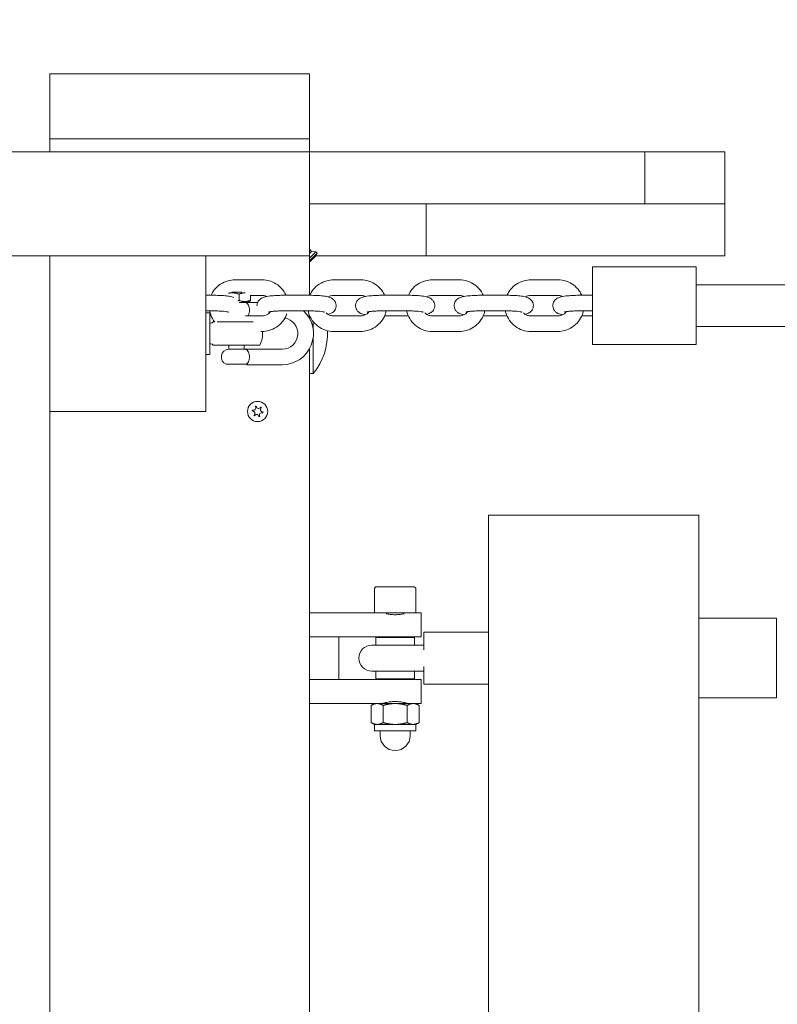
# Model space of a CAD drawing. Units: millimetres. Extents: x -4581 to 380205, y -3372 to 4411.
# Drawn here: x -1150 to -858, y 2533 to 2912 of the extents above; entities that cross this region are included whole.
import ezdxf

# ---------------------------------------------------------------- set-up
doc = ezdxf.new("R2010")
doc.units = ezdxf.units.MM
doc.layers.add('Toestel 2D', color=7, linetype='Continuous', lineweight=20)
doc.layers.add('Verharding', color=7, linetype='Continuous', lineweight=15, true_color=0x00a19a)

# ---------------------------------------------------------------- blocks, each defined once
blk = doc.blocks.new('WP-TC02')
at = {"layer": 'Verharding'}
h = blk.add_hatch(dxfattribs=at)
h.set_pattern_fill('GRAVEL', color=256, scale=2135.774731, angle=45, style=0, pattern_type=2)
h.set_pattern_definition([(273.013, (-7506.41, -303.73), (1510.319, -25673.8223), [287.34, -28446.6]), (229.97, (-7491.31, -590.67), (16612.3173, 19632.918), [493.08, -48815.05]), (177.51, (-7808.45, -968.23), (31714.5356, -1510.4654), [347.68, -34420.15]), (312.274, (-8019.88, -1934.77), (-28694.3274, 31714.43665), [449.02, -44453.16]), (337.834, (-7717.84, -2267.02), (-25673.7986, 10571.3827), [440.3, -43589.88]), (42.274, (-7310.08, -2433.14), (-31714.43665, -28694.3274), [449.02, -44453.16]), (82.6942, (-6977.83, -2131.1), (-4530.6934, -34735.11727), [593.81, -58786.77]), (117.2553, (-6902.32, -1542.11), (-22653.32813, 43796.4877), [560.615, -55500.88]), (166.43, (-7159.06, -1043.74), (-31714.7691, 7550.8807), [450.54, -44603.73]), (220.236, (-7597.02, -938.02), (18122.6637, 15102.028), [514.36, -25203.85]), (267.397, (-7989.68, -1270.27), (-1510.4874, -34735.09037), [665.18, -65853.197]), (183.814, (-6509.66, -454.75), (-19632.884, -1510.1957), [227.03, -22476.47]), (216.469, (-6736.2, -469.85), (22653.46, 16612.3948), [431.93, -42761.41]), (270, (-7083.5, -726.6), (1510.22, -1510.22), [302.04, -2718.4]), (248.199, (-7370.5, -651.08), (4530.583, 10571.571), [162.66, -16102.93]), (336.801, (-7430.9, -802.1), (-6040.86, 3020.483), [230.03, -11271.47]), (75.9638, (-7219.47, -892.7), (1510.214, 7551.105), [373.6, -12079.98]), (206.565, (-7128.85, -530.26), (4530.656, 1510.212), [270.16, -6483.76]), (61.3895, (-8306.83, -1678.03), (10571.607, 19632.9489), [378.46, -37467.47]), (115.3462, (-8125.6, -1345.78), (10571.5496, -22653.2945), [317.51, -31433.05]), (338.199, (-7430.9, -228.22), (-10571.571, 4530.583), [325.31, -15940.27]), (28.611, (-7128.85, -349.04), (-19632.8566, -10571.7783), [378.46, -37467.47]), (24.444, (-7370.5, -2614.37), (-10571.5365, -4530.6686), [364.96, -17883.1]), (339.775, (-7038.24, -2463.35), (-24163.4221, 9061.3514), [305.8, -30273.75]), (111.8014, (-5905.57, -1723.34), (-4530.657, 10571.539), [325.31, -15940.27]), (62.354, (-6026.39, -1421.29), (-13591.9589, -25673.6726), [358.02, -35444.04]), (114.444, (-6645.58, -2463.35), (4530.6686, -10571.5365), [182.48, -18065.58]), (146.31, (-5996.2, -1813.95), (-7551.111, 4530.655), [108.9, -10781.45]), (210.964, (-6086.8, -1753.54), (6040.865, 3020.463), [440.3, -8365.72]), (231.009, (-6464.36, -1980.07), (13591.9354, 16612.3626), [408.04, -40395.83]), (348.69, (-7083.55, -1028.64), (-4530.66, 1510.226), [308.03, -7392.62]), (38.157, (-6781.5, -1089.04), (28694.29035, 22653.2027), [537.775, -53239.74]), (105.9454, (-6358.64, -756.8), (4530.661, -16612.4232), [219.89, -21769.31]), (135, (-6419, -545.4), (-3020.44, 3e-13), [128.15, -2007.63]), (165.256, (-6539.87, -1964.97), (16612.4014, -4530.792), [296.71, -29374.38]), (93.0128, (-6826.81, -1889.46), (-1510.2294, 25673.8275), [574.68, -28159.34]), (45, (-6857, -1315.6), (0, 3020.44), [555.3, -1580.47]), (10.305, (-6464.36, -922.92), (-25673.7589, -4530.7334), [337.7, -33431.92]), (299.055, (-6132.1, -862.5), (4530.7186, -7551.078), [310.97, -15237.7]), (252.646, (-5981.085, -1134.35), (-13591.9889, -43796.4716), [506.32, -50125.565]), (220.426, (-6132.11, -1617.62), (-21143.0442, -18122.5604), [535.65, -53029.364])])
edge = h.paths.add_edge_path()
edge.add_line((-1987.87, 2890.85), (-1037.87, 2890.85))
edge.add_line((-1037.87, 2890.85), (-1037.87, 2860.85))
edge.add_line((-1037.87, 2860.85), (-877.87, 2860.85))
edge.add_line((-877.87, 2860.85), (-877.87, 2820.85))
edge.add_line((-877.87, 2820.85), (-37.87, 2820.85))
edge.add_line((-37.87, 2820.85), (-37.87, 2870.85))
edge.add_line((-37.87, 2870.85), (662.13, 2870.85))
edge.add_line((662.13, 2870.85), (662.13, 2800.85))
edge.add_line((662.13, 2800.85), (1152.13, 2800.85))
edge.add_line((1152.13, 2800.85), (1152.13, 2840.85))
edge.add_line((1152.13, 2840.85), (1612.13, 2840.85))
edge.add_line((1612.13, 2840.85), (1612.13, 2800.85))
edge.add_line((1612.13, 2800.85), (1442.13, 2800.85))
edge.add_line((1442.13, 2800.85), (1442.13, 2240.85))
edge.add_line((1442.13, 2240.85), (662.13, 2240.85))
edge.add_line((662.13, 2240.85), (662.13, 2170.85))
edge.add_line((662.13, 2170.85), (552.13, 2170.85))
edge.add_line((552.13, 2170.85), (552.13, 1561.15))
edge.add_line((552.13, 1561.15), (72.13, 1561.15))
edge.add_line((72.13, 1561.15), (72.13, 2130.85))
edge.add_line((72.13, 2130.85), (-327.87, 2130.85))
edge.add_line((-327.87, 2130.85), (-327.87, 2170.85))
edge.add_line((-327.87, 2170.85), (-37.87, 2170.85))
edge.add_line((-37.87, 2170.85), (-37.87, 2220.85))
edge.add_line((-37.87, 2220.85), (-877.87, 2220.85))
edge.add_line((-877.87, 2220.85), (-877.87, 2180.85))
edge.add_line((-877.87, 2180.85), (-1037.87, 2180.85))
edge.add_line((-1037.87, 2180.85), (-1037.87, 2150.85))
edge.add_line((-1037.87, 2150.85), (-1987.87, 2150.85))
edge.add_line((-1987.87, 2150.85), (-1987.87, 1317.85))
edge.add_line((-1987.87, 1317.85), (-3374.75, 1317.85))
edge.add_arc((-2147.87, 2180.85), 1500, 215.12298, 262.4909)
edge.add_arc((-1987.87, 2150.85), 1500, 256.26979, 270)
edge.add_line((-1987.87, 650.85), (-1120.07, 650.85))
edge.add_arc((72.13, 1561.15), 1500, 217.36336, 270)
edge.add_line((72.13, 61.15), (552.13, 61.15))
edge.add_arc((552.13, 1561.15), 1500, 270, 325.48443)
edge.add_arc((1612.13, 2200.85), 1500, 276.73662, 360)
edge.add_line((3112.13, 2200.85), (3112.13, 2240.85))
edge.add_arc((1612.13, 2240.85), 1500, 0, 10.75832)
edge.add_arc((1612.13, 2800.85), 1500, 349.24168, 360)
edge.add_line((3112.13, 2800.85), (3112.13, 2840.85))
edge.add_arc((1612.13, 2840.85), 1500, 0, 90)
edge.add_line((1612.13, 4340.85), (1152.13, 4340.85))
edge.add_arc((1152.13, 2840.85), 1500, 90, 95.91466)
edge.add_arc((662.13, 2870.85), 1500, 77.07828, 86.79315)
edge.add_arc((392.13, 2910.85), 1500, 76.35291, 90)
edge.add_line((392.13, 4410.85), (-327.87, 4410.85))
edge.add_arc((-327.87, 2910.85), 1500, 90, 105.30896)
edge.add_arc((-1037.87, 2890.85), 1500, 77.91812, 90)
edge.add_line((-1037.87, 4390.85), (-1987.87, 4390.85))
edge.add_arc((-1987.87, 2890.85), 1500, 90, 103.73021)
edge.add_arc((-2147.87, 2860.85), 1500, 97.5091, 144.87702)
edge.add_line((-3374.75, 3723.85), (-1987.87, 3723.85))
edge.add_line((-1987.87, 3723.85), (-1987.87, 2890.85))
at = {"layer": 'Toestel 2D'}
for p, q in [((-1137.87, 2890.85), (-1137.87, 2865.85)), ((-1037.87, 2890.85), (-1137.87, 2890.85)), ((-1037.87, 2865.85), (-1037.87, 2890.85)), ((-1137.87, 2865.85), (-1037.87, 2865.85)), ((-1137.87, 2865.85), (-1137.87, 2860.85)), ((-1037.87, 2860.85), (-1037.87, 2865.85)), ((-1037.87, 2860.85), (-1987.87, 2860.85)), ((-1137.87, 2860.85), (-1037.87, 2860.85)), ((-1037.87, 2860.85), (-1037.87, 2820.85)), ((-908.68, 2860.85), (-1037.87, 2860.85)), ((-877.87, 2860.85), (-908.68, 2860.85)), ((-908.68, 2840.85), (-908.68, 2860.85)), ((-908.68, 2860.85), (-908.68, 2840.85)), ((-877.87, 2840.85), (-877.87, 2860.85)), ((-877.87, 2860.85), (-877.87, 2840.85)), ((-1037.87, 2840.85), (-908.68, 2840.85)), ((-992.87, 2840.85), (-1037.87, 2840.85)), ((-877.87, 2840.85), (-992.87, 2840.85)), ((-992.87, 2820.85), (-992.87, 2840.85)), ((-992.87, 2840.85), (-992.87, 2820.85)), ((-908.68, 2840.85), (-877.87, 2840.85)), ((-877.87, 2820.85), (-877.87, 2840.85)), ((-1037.04, 2822.48), (-1037.87, 2823.3)), ((-1037.04, 2822.48), (-1037.87, 2821.66)), ((-1035.42, 2822.34), (-1037.87, 2819.89)), ((-1034.89, 2821.81), (-1037.87, 2818.83)), ((-1037.04, 2822.48), (-1035.42, 2822.34)), ((-1034.89, 2821.81), (-1035.42, 2822.34)), ((-1037.87, 2820.85), (-1987.87, 2820.85)), ((-1137.87, 2760.85), (-1137.87, 2820.85)), ((-1077.87, 2820.85), (-1137.87, 2820.85)), ((-1077.87, 2820.85), (-1077.87, 2760.85)), ((-1037.87, 2820.85), (-1037.87, 2805.59)), ((-1037.51, 2818.74), (-1037.52, 2818.74)), ((-1037.11, 2819.26), (-1037.14, 2819.3)), ((-1037.14, 2819.28), (-1037.14, 2819.28)), ((-1035.78, 2820.47), (-1035.84, 2820.54)), ((-1035.67, 2820.75), (-1035.69, 2820.76)), ((-1035.49, 2820.85), (-992.87, 2820.85)), ((-992.87, 2820.85), (-877.87, 2820.85)), ((-928.87, 2816.61), (-928.87, 2786.61)), ((-888.87, 2816.61), (-928.87, 2816.61)), ((-888.87, 2816.61), (-888.87, 2786.61)), ((-1066.62, 2811.54), (-1056.12, 2811.54)), ((-1028.62, 2811.54), (-1018.12, 2811.54)), ((-990.62, 2811.54), (-980.12, 2811.54)), ((-952.62, 2811.54), (-942.12, 2811.54)), ((-1067.81, 2806.85), (-1063.96, 2806.85)), ((-733.87, 2809.61), (-888.87, 2809.61)), ((-1077.87, 2805.59), (-1074.62, 2805.59)), ((-1065.02, 2803.61), (-1065.02, 2806.08)), ((-1064.99, 2802.85), (-1061.55, 2802.85)), ((-1061.54, 2802.85), (-1060.93, 2803.21)), ((-1061.54, 2802.85), (-1057.86, 2802.85)), ((-1060.58, 2803.61), (-1060.58, 2805.59)), ((-1060.58, 2805.54), (-1056.12, 2805.54)), ((-1048.12, 2805.59), (-1037.62, 2805.59)), ((-1037.5, 2806.17), (-1037.87, 2806.17)), ((-1028.62, 2805.54), (-1018.12, 2805.54)), ((-1010.12, 2805.59), (-999.62, 2805.59)), ((-990.62, 2805.54), (-980.12, 2805.54)), ((-972.12, 2805.59), (-961.62, 2805.59)), ((-952.62, 2805.54), (-942.12, 2805.54)), ((-934.12, 2805.59), (-928.87, 2805.59)), ((-1077.87, 2799.59), (-1074.62, 2799.59)), ((-1048.12, 2799.59), (-1037.62, 2799.59)), ((-1010.12, 2799.59), (-999.62, 2799.59)), ((-972.12, 2799.59), (-961.62, 2799.59)), ((-934.12, 2799.59), (-928.87, 2799.59)), ((-1077.87, 2798.85), (-1076.27, 2798.85)), ((-1076.27, 2798.85), (-1076.27, 2782.85)), ((-1075.78, 2797.64), (-1076.27, 2797.64)), ((-1074.98, 2795.35), (-1075, 2795.35)), ((-1074.98, 2795.35), (-1074.37, 2795.35)), ((-1073.45, 2795.35), (-1059.62, 2795.35)), ((-1056.12, 2797.68), (-1062.47, 2797.68)), ((-1037.78, 2797.64), (-1038.45, 2797.64)), ((-1037.87, 2797.64), (-1037.87, 2796.69)), ((-1036.42, 2795.4), (-1036.42, 2792.13)), ((-1018.12, 2797.68), (-1028.62, 2797.68)), ((-999.78, 2797.64), (-1008.95, 2797.64)), ((-980.12, 2797.68), (-990.62, 2797.68)), ((-961.78, 2797.64), (-970.95, 2797.64)), ((-942.12, 2797.68), (-952.62, 2797.68)), ((-928.87, 2797.64), (-932.95, 2797.64)), ((-1076.27, 2794.85), (-1075.87, 2794.85)), ((-1056.12, 2791.68), (-1056.58, 2791.68)), ((-1018.12, 2791.68), (-1028.62, 2791.68)), ((-980.12, 2791.68), (-990.62, 2791.68)), ((-942.12, 2791.68), (-952.62, 2791.68)), ((-733.87, 2793.61), (-888.87, 2793.61)), ((-1036.42, 2789.57), (-1036.42, 2775.52)), ((-1076.27, 2786.85), (-1075.87, 2786.85)), ((-1075, 2786.35), (-1074.98, 2786.35)), ((-1074.98, 2786.35), (-1057, 2786.35)), ((-1069, 2786.35), (-1069, 2784.85)), ((-1069, 2784.85), (-1063, 2784.85)), ((-1063, 2786.35), (-1063, 2784.85)), ((-1063, 2784.85), (-1063, 2784.85)), ((-1048.35, 2784.85), (-1063, 2784.85)), ((-1037.87, 2785.01), (-1037.87, 2253.17)), ((-888.87, 2786.61), (-928.87, 2786.61)), ((-1077.87, 2782.85), (-1076.27, 2782.85)), ((-1070, 2779.08), (-1062.17, 2779.08)), ((-1048.35, 2778.85), (-1062, 2778.85)), ((-1036.42, 2775.52), (-1037.87, 2775.52)), ((-1137.87, 2280.85), (-1137.87, 2760.85)), ((-1137.87, 2760.85), (-1137.87, 2280.85)), ((-1077.87, 2760.85), (-1137.87, 2760.85)), ((-968.87, 2720.85), (-887.87, 2720.85)), ((-968.87, 2320.85), (-968.87, 2720.85)), ((-887.87, 2320.85), (-887.87, 2720.85)), ((-1011.87, 2693.35), (-997.87, 2693.35)), ((-1012.87, 2692.35), (-1012.87, 2683.35)), ((-996.87, 2692.35), (-996.87, 2683.35)), ((-1037.87, 2683.35), (-1012.87, 2683.35)), ((-1012.87, 2683.35), (-996.87, 2683.35)), ((-996.87, 2683.35), (-994.87, 2683.35)), ((-994.87, 2674.1), (-994.87, 2683.35)), ((-887.87, 2681.17), (-857.87, 2681.17)), ((-857.87, 2650.52), (-857.87, 2681.17)), ((-1026.62, 2674.1), (-1037.87, 2674.1)), ((-1026.62, 2674.1), (-994.87, 2674.1)), ((-1026.62, 2657.6), (-1026.62, 2674.1)), ((-997.37, 2673.85), (-1012.37, 2673.85)), ((-1012.37, 2670.85), (-1012.37, 2673.85)), ((-1009.87, 2674.1), (-1009.87, 2673.85)), ((-999.87, 2674.1), (-999.87, 2673.85)), ((-997.37, 2670.85), (-997.37, 2673.85)), ((-993.87, 2675.85), (-993.87, 2669.08)), ((-968.87, 2675.85), (-993.87, 2675.85)), ((-1001.6, 2670.85), (-1013.87, 2670.85)), ((-1001.6, 2670.85), (-993.87, 2670.85)), ((-993.87, 2662.62), (-993.87, 2655.85)), ((-1013.87, 2660.85), (-1001.6, 2660.85)), ((-1012.37, 2657.85), (-1012.37, 2660.85)), ((-1001.6, 2660.85), (-993.87, 2660.85)), ((-997.37, 2657.85), (-997.37, 2660.85)), ((-1037.87, 2657.6), (-1026.62, 2657.6)), ((-994.87, 2657.6), (-1026.62, 2657.6)), ((-1012.37, 2657.85), (-997.37, 2657.85)), ((-1009.87, 2657.85), (-1009.87, 2657.6)), ((-999.87, 2657.85), (-999.87, 2657.6)), ((-994.87, 2648.35), (-994.87, 2657.6)), ((-968.87, 2655.85), (-993.87, 2655.85)), ((-1037.87, 2648.35), (-1012.87, 2648.35)), ((-1012.87, 2648.35), (-1014.11, 2647.63)), ((-1014.11, 2647.63), (-1014.11, 2641.02)), ((-1011.8, 2648.35), (-1012.87, 2648.35)), ((-1004.87, 2648.35), (-1011.8, 2648.35)), ((-1009.49, 2647.63), (-1009.49, 2641.02)), ((-997.94, 2648.35), (-1004.87, 2648.35)), ((-1000.25, 2647.63), (-1000.25, 2641.02)), ((-996.87, 2648.35), (-997.94, 2648.35)), ((-996.87, 2648.35), (-994.87, 2648.35)), ((-996.87, 2648.35), (-995.63, 2647.63)), ((-995.63, 2647.63), (-995.63, 2641.02)), ((-887.87, 2650.52), (-857.87, 2650.52)), ((-1012.87, 2640.31), (-1014.11, 2641.02)), ((-1011.8, 2640.31), (-1012.87, 2640.31)), ((-1012.87, 2640.31), (-1012.87, 2637.85)), ((-1004.87, 2640.31), (-1011.8, 2640.31)), ((-997.94, 2640.31), (-1004.87, 2640.31)), ((-996.87, 2640.31), (-997.94, 2640.31)), ((-996.87, 2640.31), (-995.63, 2641.02)), ((-996.87, 2640.31), (-996.87, 2637.85)), ((-1012.87, 2637.85), (-996.87, 2637.85)), ((-1010.67, 2637.85), (-1010.67, 2636.05)), ((-999.07, 2637.85), (-999.07, 2636.05))]:
    blk.add_line(p, q, dxfattribs=at)
blk.add_circle((-1057.87, 2760.85), 3.9, dxfattribs=at)
for centre, radius, start, end in [((-1050.32, 2830.83), 17.87, 325.0806, 329.6906), ((-1047.87, 2833.28), 17.87, 304.0182, 304.9194), ((-1048.35, 2790.85), 12, 270, 46.7158), ((-1075.87, 2795.85), 1, 270, 330), ((-1048.35, 2790.85), 6, 270, 80.7472), ((-1066, 2790.85), 10.06, 333.4349, 4.7344), ((-1055.02, 2790.85), 24.1, 320.5138, 2.62), ((-1075.87, 2785.85), 1, 30, 90), ((-1068.85, 2781.85), 3, 92.866, 247.4597), ((-1057.87, 2760.85), 2.1, 163.9562, 174.4617), ((-1059.85, 2760.16), 0.9, 311.2333, 87.1847), ((-1059.46, 2762.22), 0.9, 251.2333, 27.1847), ((-1057.87, 2760.85), 2.1, 103.9562, 114.4617), ((-1057.47, 2762.91), 0.9, 191.2333, 327.1847), ((-1055.88, 2761.54), 0.9, 131.2333, 267.1847), ((-1057.87, 2760.85), 2.1, 43.9562, 54.4617), ((-1057.87, 2760.85), 2.1, 223.9562, 234.4617), ((-1058.26, 2758.79), 0.9, 11.2333, 147.1847), ((-1057.87, 2760.85), 2.1, 283.9562, 294.4617), ((-1056.28, 2759.48), 0.9, 71.2333, 207.1847), ((-1057.87, 2760.85), 2.1, 343.9562, 354.4617), ((-1011.87, 2692.35), 1, 90, 180), ((-997.87, 2692.35), 1, 0, 90), ((-1013.87, 2665.85), 5, 90, 270), ((-1004.87, 2636.05), 5.8, 180, 0)]:
    blk.add_arc(centre, radius, start, end, dxfattribs=at)
for points, knots in [([(-1037.87, 2818.49), (-1037.85, 2818.51), (-1037.82, 2818.52), (-1037.73, 2818.59), (-1037.66, 2818.64), (-1037.5, 2818.76), (-1037.42, 2818.83), (-1037.26, 2818.97), (-1037.2, 2819.04), (-1037.12, 2819.14), (-1037.1, 2819.18), (-1037.09, 2819.23), (-1037.1, 2819.25), (-1037.11, 2819.27), (-1037.12, 2819.28), (-1037.14, 2819.28)], [-0.2782812, -0.2782812, -0.2782812, -0.2782812, -0.2700615, -0.2700615, -0.2444418, -0.2444418, -0.2065243, -0.2065243, -0.1645268, -0.1645268, -0.1324242, -0.1324242, -0.108131, -0.108131, -0.088062, -0.088062, -0.088062, -0.088062]), ([(-1037.51, 2818.74), (-1037.51, 2818.73), (-1037.51, 2818.73), (-1037.51, 2818.72), (-1037.54, 2818.69), (-1037.62, 2818.63), (-1037.68, 2818.59), (-1037.78, 2818.52), (-1037.82, 2818.5), (-1037.87, 2818.47)], [-0.1334868, -0.1334868, -0.1334868, -0.1334868, -0.125018, -0.125018, -0.0854941, -0.0854941, -0.0499675, -0.0499675, -0.0308895, -0.0308895, -0.0308895, -0.0308895]), ([(-1036.65, 2819.61), (-1036.69, 2819.57), (-1036.72, 2819.52), (-1036.85, 2819.39), (-1036.94, 2819.29), (-1037.08, 2819.17), (-1037.11, 2819.14), (-1037.14, 2819.12)], [-0.1468319, -0.1468319, -0.1468319, -0.1468319, -0.1261758, -0.1261758, -0.08509778, -0.08509778, -0.07187845, -0.07187845, -0.07187845, -0.07187845]), ([(-1037.14, 2819.28), (-1037.14, 2819.28), (-1037.14, 2819.28), (-1037.14, 2819.29), (-1037.14, 2819.29), (-1037.14, 2819.3), (-1037.13, 2819.31), (-1037.12, 2819.32), (-1037.11, 2819.33), (-1037.09, 2819.35), (-1037.09, 2819.36), (-1037.07, 2819.38), (-1037.06, 2819.39), (-1037.04, 2819.4), (-1037.03, 2819.41), (-1037.01, 2819.41), (-1037.01, 2819.42), (-1037, 2819.42), (-1037, 2819.42), (-1037, 2819.42)], [-0.06466966, -0.06466966, -0.06466966, -0.06466966, -0.06259382, -0.06259382, -0.05897282, -0.05897282, -0.05532584, -0.05532584, -0.05113009, -0.05113009, -0.04710724, -0.04710724, -0.04327036, -0.04327036, -0.03965627, -0.03965627, -0.03641844, -0.03641844, -0.03544433, -0.03544433, -0.03544433, -0.03544433]), ([(-1037, 2819.42), (-1036.98, 2819.43), (-1036.96, 2819.43), (-1036.91, 2819.45), (-1036.89, 2819.46), (-1036.82, 2819.5), (-1036.77, 2819.53), (-1036.66, 2819.61), (-1036.59, 2819.66), (-1036.43, 2819.81), (-1036.33, 2819.9), (-1036.17, 2820.08), (-1036.11, 2820.16), (-1035.99, 2820.31), (-1035.95, 2820.38), (-1035.86, 2820.51), (-1035.81, 2820.58), (-1035.78, 2820.64)], [-0.2128287, -0.2128287, -0.2128287, -0.2128287, -0.1969411, -0.1969411, -0.1821994, -0.1821994, -0.1572536, -0.1572536, -0.1261758, -0.1261758, -0.0850978, -0.0850978, -0.0536206, -0.0536206, -0.0282439, -0.0282439, 0, 0, 0, 0]), ([(-1035.78, 2820.48), (-1035.84, 2820.42), (-1035.89, 2820.36), (-1036.01, 2820.22), (-1036.08, 2820.16), (-1036.14, 2820.11), (-1036.15, 2820.11), (-1036.16, 2820.1)], [-0.23406734, -0.23406734, -0.23406734, -0.23406734, -0.20652426, -0.20652426, -0.16452676, -0.16452676, -0.15995122, -0.15995122, -0.15995122, -0.15995122]), ([(-1035.78, 2820.64), (-1035.77, 2820.65), (-1035.77, 2820.65), (-1035.76, 2820.67), (-1035.76, 2820.68), (-1035.74, 2820.7), (-1035.73, 2820.71), (-1035.71, 2820.73), (-1035.71, 2820.74), (-1035.69, 2820.75), (-1035.69, 2820.76), (-1035.68, 2820.77), (-1035.67, 2820.77), (-1035.67, 2820.77), (-1035.67, 2820.77), (-1035.67, 2820.76), (-1035.67, 2820.75), (-1035.67, 2820.75)], [-0.03172913, -0.03172913, -0.03172913, -0.03172913, -0.02993282, -0.02993282, -0.02640684, -0.02640684, -0.0222071, -0.0222071, -0.01801166, -0.01801166, -0.01399635, -0.01399635, -0.01016645, -0.01016645, -0.00656331, -0.00656331, -0.00248841, -0.00248841, -0.00248841, -0.00248841]), ([(-1035.67, 2820.75), (-1035.68, 2820.74), (-1035.68, 2820.74), (-1035.7, 2820.69), (-1035.73, 2820.64), (-1035.76, 2820.57), (-1035.77, 2820.54), (-1035.78, 2820.49), (-1035.78, 2820.47), (-1035.76, 2820.47), (-1035.74, 2820.5), (-1035.69, 2820.56), (-1035.68, 2820.58), (-1035.66, 2820.6)], [-0.2128536, -0.2128536, -0.2128536, -0.2128536, -0.2104847, -0.2104847, -0.1858226, -0.1858226, -0.1604396, -0.1604396, -0.125018, -0.125018, -0.0854941, -0.0854941, -0.0718843, -0.0718843, -0.0718843, -0.0718843]), ([(-1075.78, 2805.59), (-1075.44, 2806.37), (-1074.99, 2807.1), (-1073.8, 2808.6), (-1073, 2809.33), (-1071.22, 2810.49), (-1070.24, 2810.93), (-1068.36, 2811.43), (-1067.49, 2811.54), (-1066.62, 2811.54)], [3.552186, 3.552186, 3.552186, 3.552186, 3.809422, 3.809422, 4.129066, 4.129066, 4.449706, 4.449706, 4.712389, 4.712389, 4.712389, 4.712389]), ([(-1056.12, 2811.54), (-1055.05, 2811.54), (-1053.98, 2811.37), (-1051.95, 2810.7), (-1050.99, 2810.2), (-1049.28, 2808.93), (-1048.53, 2808.16), (-1047.54, 2806.76), (-1047.22, 2806.18), (-1046.95, 2805.59)], [4.712389, 4.712389, 4.712389, 4.712389, 5.033972, 5.033972, 5.355247, 5.355247, 5.67571, 5.67571, 5.872592, 5.872592, 5.872592, 5.872592]), ([(-1037.78, 2805.59), (-1037.44, 2806.37), (-1036.99, 2807.1), (-1035.8, 2808.6), (-1035, 2809.33), (-1033.22, 2810.49), (-1032.24, 2810.93), (-1030.36, 2811.43), (-1029.49, 2811.54), (-1028.62, 2811.54)], [3.552186, 3.552186, 3.552186, 3.552186, 3.809422, 3.809422, 4.129066, 4.129066, 4.449706, 4.449706, 4.712389, 4.712389, 4.712389, 4.712389]), ([(-1018.12, 2811.54), (-1017.05, 2811.54), (-1015.98, 2811.37), (-1013.95, 2810.7), (-1012.99, 2810.2), (-1011.28, 2808.93), (-1010.53, 2808.16), (-1009.54, 2806.76), (-1009.22, 2806.18), (-1008.95, 2805.59)], [4.712389, 4.712389, 4.712389, 4.712389, 5.033972, 5.033972, 5.355247, 5.355247, 5.67571, 5.67571, 5.872592, 5.872592, 5.872592, 5.872592]), ([(-999.78, 2805.59), (-999.44, 2806.37), (-998.99, 2807.1), (-997.8, 2808.6), (-997, 2809.33), (-995.22, 2810.49), (-994.24, 2810.93), (-992.36, 2811.43), (-991.49, 2811.54), (-990.62, 2811.54)], [3.552186, 3.552186, 3.552186, 3.552186, 3.809422, 3.809422, 4.129066, 4.129066, 4.449706, 4.449706, 4.712389, 4.712389, 4.712389, 4.712389]), ([(-980.12, 2811.54), (-979.05, 2811.54), (-977.98, 2811.37), (-975.95, 2810.7), (-974.99, 2810.2), (-973.28, 2808.93), (-972.53, 2808.16), (-971.54, 2806.76), (-971.22, 2806.18), (-970.95, 2805.59)], [4.712389, 4.712389, 4.712389, 4.712389, 5.033972, 5.033972, 5.355247, 5.355247, 5.67571, 5.67571, 5.872592, 5.872592, 5.872592, 5.872592]), ([(-961.78, 2805.59), (-961.44, 2806.37), (-960.99, 2807.1), (-959.8, 2808.6), (-959, 2809.33), (-957.22, 2810.49), (-956.24, 2810.93), (-954.36, 2811.43), (-953.49, 2811.54), (-952.62, 2811.54)], [3.552186, 3.552186, 3.552186, 3.552186, 3.809422, 3.809422, 4.129066, 4.129066, 4.449706, 4.449706, 4.712389, 4.712389, 4.712389, 4.712389]), ([(-942.12, 2811.54), (-941.05, 2811.54), (-939.98, 2811.37), (-937.95, 2810.7), (-936.99, 2810.2), (-935.28, 2808.93), (-934.53, 2808.16), (-933.54, 2806.76), (-933.22, 2806.18), (-932.95, 2805.59)], [4.712389, 4.712389, 4.712389, 4.712389, 5.033972, 5.033972, 5.355247, 5.355247, 5.67571, 5.67571, 5.872592, 5.872592, 5.872592, 5.872592]), ([(-1074.62, 2805.59), (-1073.78, 2805.59), (-1072.94, 2805.57), (-1071.33, 2805.49), (-1070.56, 2805.43), (-1069.09, 2805.26), (-1068.42, 2805.15), (-1067.55, 2804.94), (-1067.31, 2804.87), (-1067.06, 2804.78)], [4.712389, 4.712389, 4.712389, 4.712389, 5.051073, 5.051073, 5.395735, 5.395735, 5.772747, 5.772747, 5.916729, 5.916729, 5.916729, 5.916729]), ([(-1061.54, 2797.68), (-1061.48, 2797.76), (-1061.42, 2797.86), (-1061.24, 2798.22), (-1061.14, 2798.52), (-1061.01, 2799.17), (-1060.98, 2799.51), (-1060.98, 2800.19), (-1061.01, 2800.53), (-1061.14, 2801.18), (-1061.24, 2801.48), (-1061.52, 2802.03), (-1061.7, 2802.27), (-1062.08, 2802.59), (-1062.28, 2802.69), (-1062.65, 2802.81), (-1062.82, 2802.84), (-1063, 2802.85)], [-0.7885235, -0.7885235, -0.7885235, -0.7885235, -0.7469683, -0.7469683, -0.6382858, -0.6382858, -0.5349863, -0.5349863, -0.4316867, -0.4316867, -0.3230043, -0.3230043, -0.2010897, -0.2010897, -0.0996906, -0.0996906, -0.020174, -0.020174, -0.020174, -0.020174]), ([(-1058.12, 2801.59), (-1058.12, 2801.9), (-1058.07, 2802.2), (-1057.9, 2802.82), (-1057.75, 2803.1), (-1057.42, 2803.62), (-1057.22, 2803.83), (-1056.81, 2804.2), (-1056.6, 2804.34), (-1056.1, 2804.62), (-1055.85, 2804.72), (-1054.78, 2805.09), (-1054, 2805.21), (-1052.27, 2805.42), (-1051.42, 2805.49), (-1049.74, 2805.57), (-1048.93, 2805.59), (-1048.12, 2805.59)], [3.140486, 3.140486, 3.140486, 3.140486, 3.181662, 3.181662, 3.231724, 3.231724, 3.294284, 3.294284, 3.379785, 3.379785, 3.522057, 3.522057, 4.001551, 4.001551, 4.38416, 4.38416, 4.712389, 4.712389, 4.712389, 4.712389]), ([(-1056.12, 2805.54), (-1055.7, 2805.54), (-1055.27, 2805.48), (-1054.69, 2805.29), (-1054.51, 2805.22), (-1054.34, 2805.13)], [4.712389, 4.712389, 4.712389, 4.712389, 5.0263118, 5.0263118, 5.1708925, 5.1708925, 5.1708925, 5.1708925]), ([(-1037.62, 2805.59), (-1036.78, 2805.59), (-1035.94, 2805.57), (-1034.33, 2805.49), (-1033.56, 2805.43), (-1032.09, 2805.26), (-1031.42, 2805.15), (-1030.26, 2804.87), (-1029.81, 2804.8), (-1028.9, 2804.17), (-1028.75, 2804.05), (-1028.36, 2803.67), (-1028.09, 2803.35), (-1027.74, 2802.56), (-1027.64, 2802.17), (-1027.6, 2801.41), (-1027.65, 2801.05), (-1027.84, 2800.41), (-1027.98, 2800.12), (-1028.32, 2799.6), (-1028.51, 2799.4), (-1028.93, 2799.02), (-1029.14, 2798.89), (-1029.63, 2798.6), (-1029.89, 2798.5), (-1030.32, 2798.35), (-1030.51, 2798.3), (-1030.69, 2798.25)], [4.712389, 4.712389, 4.712389, 4.712389, 5.051073, 5.051073, 5.395735, 5.395735, 5.772747, 5.772747, 6.086906, 6.086906, 6.141107, 6.141107, 6.222164, 6.222164, 6.276562, 6.276562, 6.323254, 6.323254, 6.373316, 6.373316, 6.435877, 6.435877, 6.521378, 6.521378, 6.66365, 6.66365, 6.774425, 6.774425, 6.774425, 6.774425]), ([(-1030.69, 2804.97), (-1030.37, 2805.17), (-1030.01, 2805.32), (-1029.31, 2805.5), (-1028.96, 2805.54), (-1028.62, 2805.54)], [4.1709821, 4.1709821, 4.1709821, 4.1709821, 4.4550647, 4.4550647, 4.712389, 4.712389, 4.712389, 4.712389]), ([(-1016.34, 2798.09), (-1016.55, 2798.13), (-1016.75, 2798.17), (-1017.47, 2798.35), (-1017.93, 2798.42), (-1018.84, 2799.06), (-1018.98, 2799.17), (-1019.37, 2799.55), (-1019.64, 2799.87), (-1019.99, 2800.66), (-1020.09, 2801.05), (-1020.13, 2801.81), (-1020.09, 2802.17), (-1019.9, 2802.82), (-1019.75, 2803.1), (-1019.42, 2803.62), (-1019.22, 2803.83), (-1018.81, 2804.2), (-1018.6, 2804.34), (-1018.1, 2804.62), (-1017.85, 2804.72), (-1016.78, 2805.09), (-1016, 2805.21), (-1014.27, 2805.42), (-1013.42, 2805.49), (-1011.74, 2805.57), (-1010.93, 2805.59), (-1010.12, 2805.59)], [2.511683, 2.511683, 2.511683, 2.511683, 2.631154, 2.631154, 2.945314, 2.945314, 2.999515, 2.999515, 3.080571, 3.080571, 3.134969, 3.134969, 3.181662, 3.181662, 3.231724, 3.231724, 3.294284, 3.294284, 3.379785, 3.379785, 3.522057, 3.522057, 4.001551, 4.001551, 4.38416, 4.38416, 4.712389, 4.712389, 4.712389, 4.712389]), ([(-1018.12, 2805.54), (-1017.7, 2805.54), (-1017.27, 2805.48), (-1016.69, 2805.29), (-1016.51, 2805.22), (-1016.34, 2805.13)], [4.712389, 4.712389, 4.712389, 4.712389, 5.0263118, 5.0263118, 5.1708925, 5.1708925, 5.1708925, 5.1708925]), ([(-999.62, 2805.59), (-998.78, 2805.59), (-997.94, 2805.57), (-996.33, 2805.49), (-995.56, 2805.43), (-994.09, 2805.26), (-993.42, 2805.15), (-992.26, 2804.87), (-991.81, 2804.8), (-990.9, 2804.17), (-990.75, 2804.05), (-990.36, 2803.67), (-990.09, 2803.35), (-989.74, 2802.56), (-989.64, 2802.17), (-989.6, 2801.41), (-989.65, 2801.05), (-989.84, 2800.41), (-989.98, 2800.12), (-990.32, 2799.6), (-990.51, 2799.4), (-990.93, 2799.02), (-991.14, 2798.89), (-991.63, 2798.6), (-991.89, 2798.5), (-992.32, 2798.35), (-992.51, 2798.3), (-992.69, 2798.25)], [4.712389, 4.712389, 4.712389, 4.712389, 5.051073, 5.051073, 5.395735, 5.395735, 5.772747, 5.772747, 6.086906, 6.086906, 6.141107, 6.141107, 6.222164, 6.222164, 6.276562, 6.276562, 6.323254, 6.323254, 6.373316, 6.373316, 6.435877, 6.435877, 6.521378, 6.521378, 6.66365, 6.66365, 6.774425, 6.774425, 6.774425, 6.774425]), ([(-992.69, 2804.97), (-992.37, 2805.17), (-992.01, 2805.32), (-991.31, 2805.5), (-990.96, 2805.54), (-990.62, 2805.54)], [4.1709821, 4.1709821, 4.1709821, 4.1709821, 4.4550647, 4.4550647, 4.712389, 4.712389, 4.712389, 4.712389]), ([(-978.34, 2798.09), (-978.55, 2798.13), (-978.75, 2798.17), (-979.47, 2798.35), (-979.93, 2798.42), (-980.84, 2799.06), (-980.98, 2799.17), (-981.37, 2799.55), (-981.64, 2799.87), (-981.99, 2800.66), (-982.09, 2801.05), (-982.13, 2801.81), (-982.09, 2802.17), (-981.9, 2802.82), (-981.75, 2803.1), (-981.42, 2803.62), (-981.22, 2803.83), (-980.81, 2804.2), (-980.6, 2804.34), (-980.1, 2804.62), (-979.85, 2804.72), (-978.78, 2805.09), (-978, 2805.21), (-976.27, 2805.42), (-975.42, 2805.49), (-973.74, 2805.57), (-972.93, 2805.59), (-972.12, 2805.59)], [2.511683, 2.511683, 2.511683, 2.511683, 2.631154, 2.631154, 2.945314, 2.945314, 2.999515, 2.999515, 3.080571, 3.080571, 3.134969, 3.134969, 3.181662, 3.181662, 3.231724, 3.231724, 3.294284, 3.294284, 3.379785, 3.379785, 3.522057, 3.522057, 4.001551, 4.001551, 4.38416, 4.38416, 4.712389, 4.712389, 4.712389, 4.712389]), ([(-980.12, 2805.54), (-979.7, 2805.54), (-979.27, 2805.48), (-978.69, 2805.29), (-978.51, 2805.22), (-978.34, 2805.13)], [4.712389, 4.712389, 4.712389, 4.712389, 5.0263118, 5.0263118, 5.1708925, 5.1708925, 5.1708925, 5.1708925]), ([(-961.62, 2805.59), (-960.78, 2805.59), (-959.94, 2805.57), (-958.33, 2805.49), (-957.56, 2805.43), (-956.09, 2805.26), (-955.42, 2805.15), (-954.26, 2804.87), (-953.81, 2804.8), (-952.9, 2804.17), (-952.75, 2804.05), (-952.36, 2803.67), (-952.09, 2803.35), (-951.74, 2802.56), (-951.64, 2802.17), (-951.6, 2801.41), (-951.65, 2801.05), (-951.84, 2800.41), (-951.98, 2800.12), (-952.32, 2799.6), (-952.51, 2799.4), (-952.93, 2799.02), (-953.14, 2798.89), (-953.63, 2798.6), (-953.89, 2798.5), (-954.32, 2798.35), (-954.51, 2798.3), (-954.69, 2798.25)], [4.712389, 4.712389, 4.712389, 4.712389, 5.051073, 5.051073, 5.395735, 5.395735, 5.772747, 5.772747, 6.086906, 6.086906, 6.141107, 6.141107, 6.222164, 6.222164, 6.276562, 6.276562, 6.323254, 6.323254, 6.373316, 6.373316, 6.435877, 6.435877, 6.521378, 6.521378, 6.66365, 6.66365, 6.774425, 6.774425, 6.774425, 6.774425]), ([(-954.69, 2804.97), (-954.37, 2805.17), (-954.01, 2805.32), (-953.31, 2805.5), (-952.96, 2805.54), (-952.62, 2805.54)], [4.1709821, 4.1709821, 4.1709821, 4.1709821, 4.4550647, 4.4550647, 4.712389, 4.712389, 4.712389, 4.712389]), ([(-940.34, 2798.09), (-940.55, 2798.13), (-940.75, 2798.17), (-941.47, 2798.35), (-941.93, 2798.42), (-942.84, 2799.06), (-942.98, 2799.17), (-943.37, 2799.55), (-943.64, 2799.87), (-943.99, 2800.66), (-944.09, 2801.05), (-944.13, 2801.81), (-944.09, 2802.17), (-943.9, 2802.82), (-943.75, 2803.1), (-943.42, 2803.62), (-943.22, 2803.83), (-942.81, 2804.2), (-942.6, 2804.34), (-942.1, 2804.62), (-941.85, 2804.72), (-940.78, 2805.09), (-940, 2805.21), (-938.27, 2805.42), (-937.42, 2805.49), (-935.74, 2805.57), (-934.93, 2805.59), (-934.12, 2805.59)], [2.511683, 2.511683, 2.511683, 2.511683, 2.631154, 2.631154, 2.945314, 2.945314, 2.999515, 2.999515, 3.080571, 3.080571, 3.134969, 3.134969, 3.181662, 3.181662, 3.231724, 3.231724, 3.294284, 3.294284, 3.379785, 3.379785, 3.522057, 3.522057, 4.001551, 4.001551, 4.38416, 4.38416, 4.712389, 4.712389, 4.712389, 4.712389]), ([(-942.12, 2805.54), (-941.7, 2805.54), (-941.27, 2805.48), (-940.69, 2805.29), (-940.51, 2805.22), (-940.34, 2805.13)], [4.712389, 4.712389, 4.712389, 4.712389, 5.0263118, 5.0263118, 5.1708925, 5.1708925, 5.1708925, 5.1708925]), ([(-1074.38, 2795.35), (-1074.53, 2795.54), (-1074.68, 2795.73), (-1075.43, 2796.8), (-1075.9, 2797.77), (-1076.28, 2799.05), (-1076.35, 2799.31), (-1076.41, 2799.59)], [2.4609334, 2.4609334, 2.4609334, 2.4609334, 2.5341175, 2.5341175, 2.8535768, 2.8535768, 2.9367737, 2.9367737, 2.9367737, 2.9367737]), ([(-1074.62, 2799.59), (-1073.96, 2799.59), (-1073.3, 2799.57), (-1072.05, 2799.52), (-1071.47, 2799.48), (-1070.48, 2799.38), (-1070.05, 2799.33), (-1069.46, 2799.23), (-1069.25, 2799.18), (-1069.13, 2799.15), (-1069.11, 2799.14), (-1069.1, 2799.14), (-1069.1, 2799.14), (-1069.1, 2799.14)], [4.712389, 4.712389, 4.712389, 4.712389, 5.01364, 5.01364, 5.310551, 5.310551, 5.59008, 5.59008, 5.823595, 5.823595, 5.898623, 5.898623, 5.905602, 5.905602, 5.905602, 5.905602]), ([(-1052.89, 2799.29), (-1052.92, 2799.25), (-1052.95, 2799.21), (-1053.25, 2798.84), (-1053.57, 2798.55), (-1054.29, 2798.09), (-1054.68, 2797.92), (-1055.43, 2797.72), (-1055.77, 2797.68), (-1056.12, 2797.68)], [6.9168254, 6.9168254, 6.9168254, 6.9168254, 6.9580571, 6.9580571, 7.2793195, 7.2793195, 7.5966573, 7.5966573, 7.8539816, 7.8539816, 7.8539816, 7.8539816]), ([(-1053.63, 2799.14), (-1053.63, 2799.14), (-1053.61, 2799.15), (-1053.5, 2799.18), (-1053.39, 2799.2), (-1053.03, 2799.27), (-1052.76, 2799.32), (-1052.05, 2799.41), (-1051.6, 2799.45), (-1050.55, 2799.52), (-1049.95, 2799.55), (-1048.93, 2799.58), (-1048.52, 2799.59), (-1048.12, 2799.59)], [3.519176, 3.519176, 3.519176, 3.519176, 3.609531, 3.609531, 3.763249, 3.763249, 3.976213, 3.976213, 4.23856, 4.23856, 4.527724, 4.527724, 4.712389, 4.712389, 4.712389, 4.712389]), ([(-1028.62, 2791.68), (-1029.69, 2791.68), (-1030.76, 2791.85), (-1032.78, 2792.52), (-1033.74, 2793.02), (-1035.46, 2794.29), (-1036.21, 2795.06), (-1037.43, 2796.8), (-1037.9, 2797.77), (-1038.28, 2799.05), (-1038.35, 2799.31), (-1038.41, 2799.59)], [1.570796, 1.570796, 1.570796, 1.570796, 1.89238, 1.89238, 2.213654, 2.213654, 2.534118, 2.534118, 2.853577, 2.853577, 2.936774, 2.936774, 2.936774, 2.936774]), ([(-1037.62, 2799.59), (-1036.96, 2799.59), (-1036.3, 2799.57), (-1035.05, 2799.52), (-1034.47, 2799.48), (-1033.48, 2799.38), (-1033.05, 2799.33), (-1032.46, 2799.23), (-1032.25, 2799.18), (-1032.13, 2799.15), (-1032.11, 2799.14), (-1032.1, 2799.14), (-1032.1, 2799.14), (-1032.1, 2799.14)], [4.712389, 4.712389, 4.712389, 4.712389, 5.01364, 5.01364, 5.310551, 5.310551, 5.59008, 5.59008, 5.823595, 5.823595, 5.898623, 5.898623, 5.905602, 5.905602, 5.905602, 5.905602]), ([(-1008.33, 2799.59), (-1008.43, 2799.12), (-1008.56, 2798.65), (-1009.09, 2797.21), (-1009.62, 2796.28), (-1010.94, 2794.62), (-1011.73, 2793.89), (-1013.51, 2792.73), (-1014.5, 2792.29), (-1016.37, 2791.79), (-1017.24, 2791.68), (-1018.12, 2791.68)], [6.488004, 6.488004, 6.488004, 6.488004, 6.632233, 6.632233, 6.951014, 6.951014, 7.270659, 7.270659, 7.591299, 7.591299, 7.853982, 7.853982, 7.853982, 7.853982]), ([(-1014.89, 2799.29), (-1014.92, 2799.25), (-1014.95, 2799.21), (-1015.25, 2798.84), (-1015.57, 2798.55), (-1016.29, 2798.09), (-1016.68, 2797.92), (-1017.43, 2797.72), (-1017.77, 2797.68), (-1018.12, 2797.68)], [6.9168254, 6.9168254, 6.9168254, 6.9168254, 6.9580571, 6.9580571, 7.2793195, 7.2793195, 7.5966573, 7.5966573, 7.8539816, 7.8539816, 7.8539816, 7.8539816]), ([(-1015.63, 2799.14), (-1015.63, 2799.14), (-1015.61, 2799.15), (-1015.5, 2799.18), (-1015.39, 2799.2), (-1015.03, 2799.27), (-1014.76, 2799.32), (-1014.05, 2799.41), (-1013.6, 2799.45), (-1012.55, 2799.52), (-1011.95, 2799.55), (-1010.93, 2799.58), (-1010.52, 2799.59), (-1010.12, 2799.59)], [3.519176, 3.519176, 3.519176, 3.519176, 3.609531, 3.609531, 3.763249, 3.763249, 3.976213, 3.976213, 4.23856, 4.23856, 4.527724, 4.527724, 4.712389, 4.712389, 4.712389, 4.712389]), ([(-990.62, 2791.68), (-991.69, 2791.68), (-992.76, 2791.85), (-994.78, 2792.52), (-995.74, 2793.02), (-997.46, 2794.29), (-998.21, 2795.06), (-999.43, 2796.8), (-999.9, 2797.77), (-1000.28, 2799.05), (-1000.35, 2799.31), (-1000.41, 2799.59)], [1.570796, 1.570796, 1.570796, 1.570796, 1.89238, 1.89238, 2.213654, 2.213654, 2.534118, 2.534118, 2.853577, 2.853577, 2.936774, 2.936774, 2.936774, 2.936774]), ([(-999.62, 2799.59), (-998.96, 2799.59), (-998.3, 2799.57), (-997.05, 2799.52), (-996.47, 2799.48), (-995.48, 2799.38), (-995.05, 2799.33), (-994.46, 2799.23), (-994.25, 2799.18), (-994.13, 2799.15), (-994.11, 2799.14), (-994.1, 2799.14), (-994.1, 2799.14), (-994.1, 2799.14)], [4.712389, 4.712389, 4.712389, 4.712389, 5.01364, 5.01364, 5.310551, 5.310551, 5.59008, 5.59008, 5.823595, 5.823595, 5.898623, 5.898623, 5.905602, 5.905602, 5.905602, 5.905602]), ([(-970.33, 2799.59), (-970.43, 2799.12), (-970.56, 2798.65), (-971.09, 2797.21), (-971.62, 2796.28), (-972.94, 2794.62), (-973.73, 2793.89), (-975.51, 2792.73), (-976.5, 2792.29), (-978.37, 2791.79), (-979.24, 2791.68), (-980.12, 2791.68)], [6.488004, 6.488004, 6.488004, 6.488004, 6.632233, 6.632233, 6.951014, 6.951014, 7.270659, 7.270659, 7.591299, 7.591299, 7.853982, 7.853982, 7.853982, 7.853982]), ([(-976.89, 2799.29), (-976.92, 2799.25), (-976.95, 2799.21), (-977.25, 2798.84), (-977.57, 2798.55), (-978.29, 2798.09), (-978.68, 2797.92), (-979.43, 2797.72), (-979.77, 2797.68), (-980.12, 2797.68)], [6.9168254, 6.9168254, 6.9168254, 6.9168254, 6.9580571, 6.9580571, 7.2793195, 7.2793195, 7.5966573, 7.5966573, 7.8539816, 7.8539816, 7.8539816, 7.8539816]), ([(-977.63, 2799.14), (-977.63, 2799.14), (-977.61, 2799.15), (-977.5, 2799.18), (-977.39, 2799.2), (-977.03, 2799.27), (-976.76, 2799.32), (-976.05, 2799.41), (-975.6, 2799.45), (-974.55, 2799.52), (-973.95, 2799.55), (-972.93, 2799.58), (-972.52, 2799.59), (-972.12, 2799.59)], [3.519176, 3.519176, 3.519176, 3.519176, 3.609531, 3.609531, 3.763249, 3.763249, 3.976213, 3.976213, 4.23856, 4.23856, 4.527724, 4.527724, 4.712389, 4.712389, 4.712389, 4.712389]), ([(-952.62, 2791.68), (-953.69, 2791.68), (-954.76, 2791.85), (-956.78, 2792.52), (-957.74, 2793.02), (-959.46, 2794.29), (-960.21, 2795.06), (-961.43, 2796.8), (-961.9, 2797.77), (-962.28, 2799.05), (-962.35, 2799.31), (-962.41, 2799.59)], [1.570796, 1.570796, 1.570796, 1.570796, 1.89238, 1.89238, 2.213654, 2.213654, 2.534118, 2.534118, 2.853577, 2.853577, 2.936774, 2.936774, 2.936774, 2.936774]), ([(-961.62, 2799.59), (-960.96, 2799.59), (-960.3, 2799.57), (-959.05, 2799.52), (-958.47, 2799.48), (-957.48, 2799.38), (-957.05, 2799.33), (-956.46, 2799.23), (-956.25, 2799.18), (-956.13, 2799.15), (-956.11, 2799.14), (-956.1, 2799.14), (-956.1, 2799.14), (-956.1, 2799.14)], [4.712389, 4.712389, 4.712389, 4.712389, 5.01364, 5.01364, 5.310551, 5.310551, 5.59008, 5.59008, 5.823595, 5.823595, 5.898623, 5.898623, 5.905602, 5.905602, 5.905602, 5.905602]), ([(-932.33, 2799.59), (-932.43, 2799.12), (-932.56, 2798.65), (-933.09, 2797.21), (-933.62, 2796.28), (-934.94, 2794.62), (-935.73, 2793.89), (-937.51, 2792.73), (-938.5, 2792.29), (-940.37, 2791.79), (-941.24, 2791.68), (-942.12, 2791.68)], [6.488004, 6.488004, 6.488004, 6.488004, 6.632233, 6.632233, 6.951014, 6.951014, 7.270659, 7.270659, 7.591299, 7.591299, 7.853982, 7.853982, 7.853982, 7.853982]), ([(-938.89, 2799.29), (-938.92, 2799.25), (-938.95, 2799.21), (-939.25, 2798.84), (-939.57, 2798.55), (-940.29, 2798.09), (-940.68, 2797.92), (-941.43, 2797.72), (-941.77, 2797.68), (-942.12, 2797.68)], [6.9168254, 6.9168254, 6.9168254, 6.9168254, 6.9580571, 6.9580571, 7.2793195, 7.2793195, 7.5966573, 7.5966573, 7.8539816, 7.8539816, 7.8539816, 7.8539816]), ([(-939.63, 2799.14), (-939.63, 2799.14), (-939.61, 2799.15), (-939.5, 2799.18), (-939.39, 2799.2), (-939.03, 2799.27), (-938.76, 2799.32), (-938.05, 2799.41), (-937.6, 2799.45), (-936.55, 2799.52), (-935.95, 2799.55), (-934.93, 2799.58), (-934.52, 2799.59), (-934.12, 2799.59)], [3.519176, 3.519176, 3.519176, 3.519176, 3.609531, 3.609531, 3.763249, 3.763249, 3.976213, 3.976213, 4.23856, 4.23856, 4.527724, 4.527724, 4.712389, 4.712389, 4.712389, 4.712389]), ([(-1046.63, 2798.48), (-1046.66, 2798.39), (-1046.69, 2798.3), (-1047.09, 2797.21), (-1047.62, 2796.28), (-1048.94, 2794.62), (-1049.73, 2793.89), (-1051.51, 2792.73), (-1052.5, 2792.29), (-1054.37, 2791.79), (-1055.24, 2791.68), (-1056.12, 2791.68)], [6.602781, 6.602781, 6.602781, 6.602781, 6.632233, 6.632233, 6.951014, 6.951014, 7.270659, 7.270659, 7.591299, 7.591299, 7.853982, 7.853982, 7.853982, 7.853982]), ([(-1028.62, 2797.68), (-1029.04, 2797.68), (-1029.46, 2797.75), (-1030.26, 2798), (-1030.64, 2798.19), (-1031.13, 2798.54), (-1031.27, 2798.66), (-1031.4, 2798.78)], [1.5707963, 1.5707963, 1.5707963, 1.5707963, 1.8847192, 1.8847192, 2.1997166, 2.1997166, 2.3347961, 2.3347961, 2.3347961, 2.3347961]), ([(-990.62, 2797.68), (-991.04, 2797.68), (-991.46, 2797.75), (-992.26, 2798), (-992.64, 2798.19), (-993.13, 2798.54), (-993.27, 2798.66), (-993.4, 2798.78)], [1.5707963, 1.5707963, 1.5707963, 1.5707963, 1.8847192, 1.8847192, 2.1997166, 2.1997166, 2.3347961, 2.3347961, 2.3347961, 2.3347961]), ([(-952.62, 2797.68), (-953.04, 2797.68), (-953.46, 2797.75), (-954.26, 2798), (-954.64, 2798.19), (-955.13, 2798.54), (-955.27, 2798.66), (-955.4, 2798.78)], [1.5707963, 1.5707963, 1.5707963, 1.5707963, 1.8847192, 1.8847192, 2.1997166, 2.1997166, 2.3347961, 2.3347961, 2.3347961, 2.3347961]), ([(-1062.17, 2779.08), (-1062.08, 2779.13), (-1061.99, 2779.19), (-1061.7, 2779.43), (-1061.52, 2779.66), (-1061.24, 2780.22), (-1061.14, 2780.52), (-1061.01, 2781.17), (-1060.98, 2781.51), (-1060.98, 2782.19), (-1061.01, 2782.53), (-1061.14, 2783.18), (-1061.24, 2783.48), (-1061.52, 2784.03), (-1061.7, 2784.27), (-1062.08, 2784.59), (-1062.28, 2784.69), (-1062.65, 2784.81), (-1062.82, 2784.84), (-1063, 2784.85)], [-0.9167646, -0.9167646, -0.9167646, -0.9167646, -0.8688829, -0.8688829, -0.7469683, -0.7469683, -0.6382858, -0.6382858, -0.5349863, -0.5349863, -0.4316867, -0.4316867, -0.3230042, -0.3230042, -0.2010897, -0.2010897, -0.0996906, -0.0996906, -0.020174, -0.020174, -0.020174, -0.020174]), ([(-1059.89, 2761.43), (-1059.88, 2761.43), (-1059.87, 2761.42), (-1059.83, 2761.4), (-1059.79, 2761.38), (-1059.75, 2761.37)], [-0.23008708, -0.23008708, -0.23008708, -0.23008708, -0.22753323, -0.22753323, -0.21489418, -0.21489418, -0.21489418, -0.21489418]), ([(-1058.66, 2762.63), (-1058.66, 2762.64), (-1058.66, 2762.65), (-1058.69, 2762.69), (-1058.71, 2762.73), (-1058.74, 2762.76)], [0, 0, 0, 0, 0.00239185, 0.00239185, 0.01519092, 0.01519092, 0.01519092, 0.01519092]), ([(-1058.37, 2762.89), (-1058.37, 2762.88), (-1058.37, 2762.87), (-1058.37, 2762.82), (-1058.37, 2762.78), (-1058.36, 2762.74)], [-0.23008708, -0.23008708, -0.23008708, -0.23008708, -0.22753323, -0.22753323, -0.21489418, -0.21489418, -0.21489418, -0.21489418]), ([(-1056.72, 2762.42), (-1056.71, 2762.43), (-1056.71, 2762.44), (-1056.68, 2762.48), (-1056.66, 2762.52), (-1056.65, 2762.56)], [0, 0, 0, 0, 0.00239185, 0.00239185, 0.01519092, 0.01519092, 0.01519092, 0.01519092]), ([(-1008.34, 2682.95), (-1007.91, 2682.86), (-1007.37, 2682.76), (-1006.17, 2682.61), (-1005.5, 2682.57), (-1004.87, 2682.57), (-1004.24, 2682.57), (-1003.56, 2682.61), (-1002.36, 2682.76), (-1001.83, 2682.86), (-1001.4, 2682.95)], [-0.3703296, -0.3703296, -0.3703296, -0.3703296, -0.1896868, -0.1896868, 0, 0, 0, 0.1896868, 0.1896868, 0.3703296, 0.3703296, 0.3703296, 0.3703296]), ([(-999.87, 2648.35), (-999.87, 2648.35), (-1000, 2648.39), (-1000.51, 2648.53), (-1000.89, 2648.64), (-1001.77, 2648.83), (-1002.33, 2648.94), (-1003.56, 2649.09), (-1004.24, 2649.13), (-1004.87, 2649.13), (-1005.5, 2649.13), (-1006.17, 2649.09), (-1007.4, 2648.94), (-1007.96, 2648.83), (-1008.85, 2648.64), (-1009.23, 2648.53), (-1009.74, 2648.39), (-1009.87, 2648.35), (-1009.87, 2648.35)], [-0.758626, -0.758626, -0.758626, -0.758626, -0.569, -0.569, -0.379374, -0.379374, -0.189687, -0.189687, 0, 0, 0, 0.189687, 0.189687, 0.379374, 0.379374, 0.569, 0.569, 0.758626, 0.758626, 0.758626, 0.758626])]:
    blk.add_open_spline(points, degree=3, knots=knots, dxfattribs=at)
for points, weights in [([(-1065.02, 2806.08), (-1067.18, 2806.75), (-1069.14, 2806.4)], [1, 1.11974050571, 1.05411916513]), ([(-1062.63, 2806.53), (-1063.74, 2806.56), (-1065.02, 2806.08)], [1.07682334332, 1.0837344573, 1]), ([(-1065.54, 2803.46), (-1065.29, 2803.53), (-1065.02, 2803.61)], [1.02446340148, 1.01339080192, 1]), ([(-1065.02, 2803.61), (-1062.8, 2802.78), (-1060.58, 2803.61)], [1, 1.15470053838, 1]), ([(-1060.58, 2803.61), (-1060.77, 2803.3), (-1060.93, 2803.21)], [1, 1.0526253056, 1.06944695055]), ([(-1011.8, 2648.35), (-1012.87, 2648.35), (-1014.11, 2647.63)], [1, 1.0379548493, 1]), ([(-1009.49, 2647.63), (-1010.72, 2648.35), (-1011.8, 2648.35)], [1, 1.0379548493, 1]), ([(-1004.87, 2648.35), (-1007.01, 2648.35), (-1009.49, 2647.63)], [1, 1.0379548493, 1]), ([(-1000.25, 2647.63), (-1002.72, 2648.35), (-1004.87, 2648.35)], [1, 1.0379548493, 1]), ([(-997.94, 2648.35), (-999.01, 2648.35), (-1000.25, 2647.63)], [1, 1.0379548493, 1]), ([(-995.63, 2647.63), (-996.87, 2648.35), (-997.94, 2648.35)], [1, 1.0379548493, 1]), ([(-1014.11, 2641.02), (-1012.87, 2640.31), (-1011.8, 2640.31)], [1, 1.0379548493, 1]), ([(-1011.8, 2640.31), (-1010.72, 2640.31), (-1009.49, 2641.02)], [1, 1.0379548493, 1]), ([(-1009.49, 2641.02), (-1007.01, 2640.31), (-1004.87, 2640.31)], [1, 1.0379548493, 1]), ([(-1004.87, 2640.31), (-1002.72, 2640.31), (-1000.25, 2641.02)], [1, 1.0379548493, 1]), ([(-1000.25, 2641.02), (-999.01, 2640.31), (-997.94, 2640.31)], [1, 1.0379548493, 1]), ([(-997.94, 2640.31), (-996.87, 2640.31), (-995.63, 2641.02)], [1, 1.0379548493, 1])]:
    blk.add_rational_spline(points, weights, degree=2, dxfattribs=at)
for points in [[(-1064.87, 2802.85), (-1064.87, 2802.84), (-1064.87, 2802.84), (-1064.87, 2802.84)], [(-1062.17, 2779.08), (-1062.06, 2778.93), (-1062, 2778.85), (-1062, 2778.85)], [(-1059.81, 2761.06), (-1059.86, 2761.06), (-1059.91, 2761.06), (-1059.96, 2761.05)], [(-1056.36, 2762.31), (-1056.4, 2762.28), (-1056.44, 2762.25), (-1056.48, 2762.22)], [(-1059.38, 2759.39), (-1059.34, 2759.42), (-1059.3, 2759.45), (-1059.26, 2759.48)], [(-1059.02, 2759.27), (-1059.04, 2759.23), (-1059.07, 2759.19), (-1059.09, 2759.14)], [(-1057.36, 2758.81), (-1057.36, 2758.86), (-1057.37, 2758.91), (-1057.38, 2758.96)], [(-1057.08, 2759.07), (-1057.06, 2759.02), (-1057.03, 2758.98), (-1057, 2758.94)], [(-1055.85, 2760.27), (-1055.89, 2760.29), (-1055.94, 2760.31), (-1055.99, 2760.33)], [(-1055.93, 2760.64), (-1055.88, 2760.64), (-1055.83, 2760.64), (-1055.78, 2760.65)]]:
    blk.add_open_spline(points, degree=3, dxfattribs=at)

msp = doc.modelspace()

# ---------------------------------------------------------------- block references
msp.add_blockref('WP-TC02', (0, 0))

doc.saveas('drawing.dxf')
